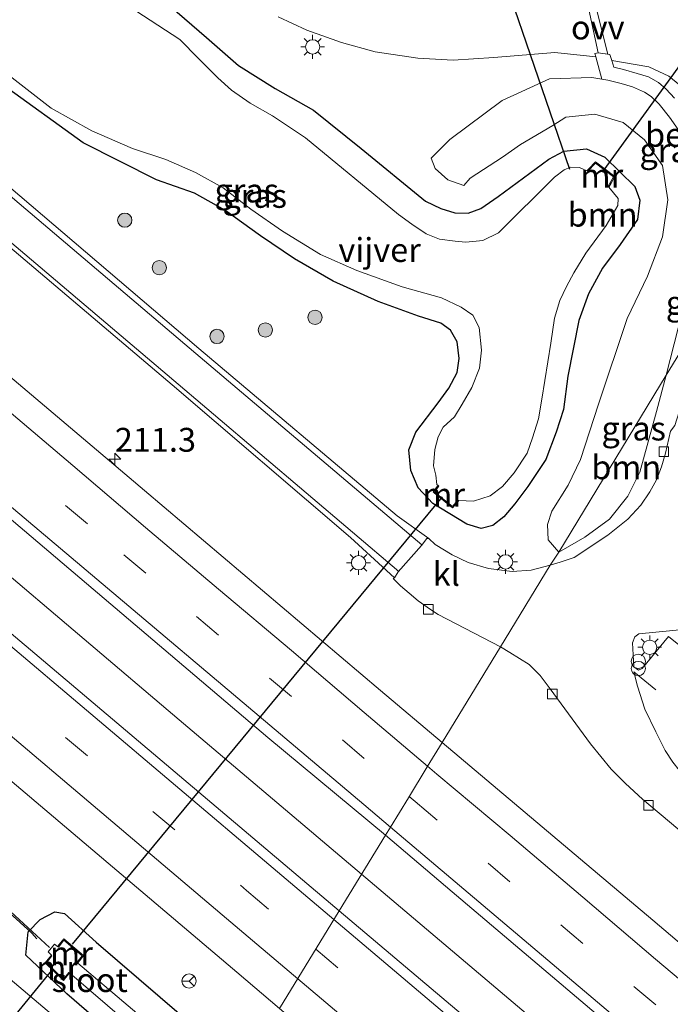
# Model space of a CAD drawing. Units: metres. Extents: x 239999 to 250003, y 576512 to 580187.
# Drawn here: x 243768 to 243836, y 578620 to 578723 of the extents above; entities that cross this region are included whole.
import ezdxf
from ezdxf.enums import TextEntityAlignment as Align

# ---------------------------------------------------------------- set-up
doc = ezdxf.new("R2010")
doc.units = ezdxf.units.M
doc.linetypes.add('VW-3-9_STREEP', pattern=[12, 3, -9])
doc.layers.get('0').update_dxf_attribs({"lineweight": 25})
for name, color, linetype, lineweight in [('B-ME-AM-KILOMETR-S-B1', 7, 'Continuous', 18), ('B-ME-BV-GELEIDECONSTRUCTIE-GELEIDERAIL-L-B1', 213, 'BV-GELEIDERAIL', 18), ('B-ME-GR-BOOM-GV-B6', 93, 'Continuous', 18), ('B-ME-GR-BOOM-S-B1', 93, 'Continuous', 18), ('B-ME-IE-GRASLAND-GV-B6', 93, 'Continuous', 18), ('B-ME-IE-HULPGEOMETRIE-L-B1', 53, 'Continuous', 18), ('B-ME-IE-INRICHTINGSELEMENT-S-B1', 253, 'Continuous', 18), ('B-ME-IE-MEUBILAIR_WEGMEUBILAIR-LICHTMAST-S-B1', 8, 'Continuous', 18), ('B-ME-IE-TERREINAFSCHEIDING-DOORGANG-L-B1', 8, 'IE-TERREINAFSCHEIDING-KUNSTMATIG-OPEN', 18), ('B-ME-MW-MUUR-GV-B6', 8, 'IE-TERREINAFSCHEIDING-KUNSTMATIG', 18), ('B-ME-OG-WATER-GV-B6', 153, 'Continuous', 18), ('B-ME-VH-VERH_SOORT-BETON-OVERIG-GV-B6', 8, 'IE-TERREINAFSCHEIDING-NATUURLIJK-HOUTWAL', 18), ('B-ME-VH-VERH_SOORT-BITUMEN-GV-B6', 8, 'IE-TERREINAFSCHEIDING-NATUURLIJK-HOUTWAL', 18), ('B-ME-VH-VERH_SOORT-KLINKERS-GV-B6', 8, 'IE-TERREINAFSCHEIDING-NATUURLIJK-HOUTWAL', 18), ('B-ME-VV-KOLK-S-B1', 8, 'Continuous', 18), ('B-ME-VW-MARKERING-39STREEP-015-L-B1', 255, 'VW-3-9_STREEP', 18), ('B-ME-VW-MARKERING-STREEP-015-L-B1', 7, 'Continuous', 18), ('B-ME-VW-MARKERING-VLAKMARK-GV-B6', 7, 'Continuous', 18), ('B-ME-VW-MEUBILAIR_WEGMEUBILAIR-RONA-S-B1', 8, 'Continuous', 18)]:
    doc.layers.add(name, color=color, linetype=linetype, lineweight=lineweight)
doc.layers.add('B-ME-GW-INSTEEKWATERGANG-L-B1', color=10, linetype='Continuous')
doc.layers.add('B-ME-KW-DUIKER-L-B1', color=10, linetype='Continuous')
doc.styles.add('NLCS-ISO', font='NLCS-ISO.TTF')
doc.linetypes.add('BV-GELEIDERAIL', pattern='A,10,-3,[108,NLCS.SHX,S=1,R=0,X=0,Y=0],-3', length=16)
doc.linetypes.add('IE-TERREINAFSCHEIDING-KUNSTMATIG', pattern='A,4,[82,NLCS.SHX,S=0.75,R=90,X=0,Y=0],4,-2', length=10)
doc.linetypes.add('IE-TERREINAFSCHEIDING-KUNSTMATIG-OPEN', pattern='A,7,-1.5,[67,NLCS.SHX,S=0.75,R=0,X=0,Y=0],-1.5', length=10)
doc.linetypes.add('IE-TERREINAFSCHEIDING-NATUURLIJK-HOUTWAL', pattern='A,7,-1.5,[67,NLCS.SHX,S=0.75,R=45,X=0,Y=0],-1.5,7,-1.5,[70,NLCS.SHX,S=0.75,R=0,X=0,Y=0],-1.5', length=20)

# ---------------------------------------------------------------- blocks, each defined once
blk = doc.blocks.new('hecto')
for p, q in [((0, 0.625), (-0.625, 0)), ((0, -0.625), (0, 0.625)), ((-0.625, 0), (0.625, 0)), ((0.625, 0), (0, -0.625))]:
    blk.add_line(p, q)
blk = doc.blocks.new('boom')
h = blk.add_hatch(color=256)
edge = h.paths.add_edge_path()
edge.add_arc((0, 0), 0.75, 0, 360)
blk.add_circle((0, 0), 0.75)
blk = doc.blocks.new('prullenbak')
for centre in [(-0.375, 0), (0.375, 0)]:
    blk.add_circle(centre, 0.75)
blk = doc.blocks.new('lantaarnpaal')
for p, q in [((0, 0.75), (0, 1.25)), ((-0.75, 0), (-1.25, 0)), ((-0.88, 0.88), (-0.53, 0.53)), ((0.53, 0.53), (0.88, 0.88)), ((0.75, 0), (1.25, 0)), ((-0.53, -0.53), (-0.88, -0.88)), ((0, -0.75), (0, -1.25)), ((0.53, -0.53), (0.88, -0.88))]:
    blk.add_line(p, q)
blk.add_circle((0, 0), 0.75)
blk = doc.blocks.new('kolk')
blk.add_lwpolyline([(-0.5, -0.5), (0.5, -0.5), (0.5, 0.5), (-0.5, 0.5)], close=True)
blk = doc.blocks.new('wegwijzer')
for q in [(-0.53, -0.53), (0, 0.75), (0.53, -0.53)]:
    blk.add_line((0, 0), q)
blk.add_circle((0, 0), 0.75)

msp = doc.modelspace()

# ---------------------------------------------------------------- linework, layer by layer
at = {"layer": 'B-ME-BV-GELEIDECONSTRUCTIE-GELEIDERAIL-L-B1'}
for points in [[(243522.8317, 578871.8175, 0.3898), (243560.0053, 578840.3554, 0.4491), (243596.6643, 578809.3705, 0.4228), (243633.3492, 578778.3904, 0.3452), (243670.2689, 578747.0756, 0.2838), (243706.9148, 578715.9769, 0.3084), (243727.2074, 578698.6939, 0.3221), (243738.2126, 578689.2321, 0.3162), (243754.7649, 578675.4476, 0.3264), (243784.6845, 578650.0734, 0.3418), (243803.8223, 578633.8824, 0.3435)], [(243803.8223, 578633.8824, 0.3435), (243821.532, 578618.8996, 0.3451), (243858.1791, 578587.8741, 0.3516), (243894.8777, 578556.882, 0.3186), (243931.7054, 578525.6987, 0.3009), (243968.4911, 578494.5785, 0.2897), (244005.4208, 578463.3515, 0.3551), (244042.3962, 578432.1256, 0.3449), (244066.5043, 578411.7003, 0.3339)]]:
    msp.add_polyline3d(points, dxfattribs=at)
at = {"layer": 'B-ME-GR-BOOM-GV-B6'}
for points in [[(243835.764, 578686.208, -0.695), (243824.494, 578667.643, -0.594), (243823.371, 578668.941, -0.762), (243823.313, 578670.529, -0.822), (243823.755, 578671.934, -0.86), (243825.491, 578674.651, -0.918), (243826.783, 578677.352, -0.938), (243828.669, 578683.156, -0.912), (243831.659, 578692.12, -0.892), (243833.784, 578696.562, -0.98), (243835.379, 578700.686, -1.002), (243835.939, 578704.557, -1.008), (243835.377, 578708.182, -1.01), (243833.465, 578710.849, -1.006), (243831.234, 578712.691, -0.994), (243828.274, 578713.542, -0.968), (243825.221, 578713.233, -1.026), (243823.859, 578712.377, -1.07), (243820.48, 578710.385, -1.112), (243818.588, 578709.057, -1.102), (243815.184, 578706.839, -1.07), (243814.549, 578706.082, -1.056), (243812.854, 578706.663, -1.052), (243811.534, 578707.87, -1), (243811.104, 578708.954, -0.984), (243813.082, 578710.892, -0.898), (243818.54, 578714.987, -0.866), (243823.533, 578717.264, -0.748), (243827.945, 578717.382, -0.638), (243829.013, 578717.233, -0.725), (243829.6445, 578717.1015, -0.718), (243831.0267, 578716.756, -0.7475), (243832.2224, 578716.4152, -0.8057), (243833.4676, 578715.8681, -0.6887), (243834.1841, 578715.3908, -0.6717), (243835.0004, 578714.6127, -0.6507), (243836.0857, 578713.2365, -0.6837), (243837.0039, 578711.9575, -0.7647)], [(243837.843, 578694.418, -0.697), (243835.764, 578686.208, -0.695)], [(243835.764, 578686.208, -0.695), (243834.73, 578682.405, -0.576), (243832.992, 578676.027, -0.458), (243831.719, 578673.512, -0.456), (243829.811, 578671.099, -0.456), (243827.213, 578669.209, -0.448), (243824.494, 578667.643, -0.594), (243835.764, 578686.208, -0.695)]]:
    msp.add_polyline3d(points, dxfattribs=at)
at = {"layer": 'B-ME-GW-INSTEEKWATERGANG-L-B1'}
for points in [[(243781.932, 578726.488, -1.487), (243787.55, 578721.582, -1.469), (243790.926, 578718.643, -1.445), (243794.768, 578716.258, -1.43), (243798.783, 578713.983, -1.412), (243803.764, 578709.948, -1.421), (243810.513, 578704.442, -1.514), (243812.142, 578703.657, -1.556), (243813.588, 578703.196, -1.568), (243814.99, 578703.17, -1.568), (243816.331, 578703.656, -1.568), (243818.147, 578704.932, -1.628), (243823.443, 578708.838, -1.619), (243825.03, 578709.687, -1.616), (243827.399, 578709.934, -1.643), (243829.318, 578709.047, -1.673), (243832.46, 578705.989, -1.661), (243832.999, 578704.526, -1.673), (243832.747, 578702.528, -1.7), (243830.928, 578699.9, -1.754), (243829.086, 578697.412, -1.787), (243827.594, 578694.707, -1.763), (243826.58, 578691.934, -1.712), (243825.446, 578686.099, -1.709), (243824.977, 578682.6, -1.505), (243824.218, 578680.213, -1.481), (243823.141, 578677.357, -1.457), (243821.263, 578674.543, -1.469), (243819.898, 578672.699, -1.466), (243818.738, 578671.335, -1.445), (243817.581, 578670.436, -1.427), (243816.347, 578670.124, -1.349), (243814.845, 578670.566, -1.259)], [(243814.845, 578670.566, -1.259), (243811.276, 578672.741, -1.283), (243809.753, 578674.404, -1.259), (243808.989, 578676.216, -1.319), (243808.755, 578678.375, -1.322), (243809.512, 578680.231, -1.319), (243811.859, 578683.287, -1.388), (243812.981, 578684.849, -1.388), (243813.829, 578686.472, -1.388), (243814.056, 578687.936, -1.382), (243813.835, 578689.678, -1.385), (243813.135, 578690.916, -1.397), (243812.108, 578691.658, -1.385), (243809.793, 578692.372, -1.337), (243805.541, 578693.918, -1.451), (243800.847, 578696.038, -1.481), (243796.795, 578698.382, -1.532), (243793.228, 578700.791, -1.694), (243789.489, 578703.493, -1.769), (243786.312, 578705.258, -1.778), (243782.319, 578706.67, -1.778), (243774.619, 578710.55, -1.919), (243766.211, 578716.639, -1.901)], [(243788.121, 578608.226, -1.259), (243772.925, 578621.339, -1.257), (243768.624, 578625.419, -1.181), (243768.865, 578627.848, -1.107), (243770.125, 578629.156, -1.057), (243771.668, 578629.929, -0.977), (243772.662, 578629.784, -0.975), (243775.986, 578626.761, -1.001), (243791.401, 578613.535, -0.957)]]:
    msp.add_polyline3d(points, dxfattribs=at)
at = {"layer": 'B-ME-IE-GRASLAND-GV-B6'}
for points in [[(243257.308, 579073.469, -0.322), (243295.023, 579041.467, -0.31), (243332.802, 579009.555, -0.325), (243371.178, 578977.117, -0.31), (243410.274, 578944.577, -0.3), (243447.511, 578914.176, -0.275), (243481.434, 578885.441, -0.318), (243508.967, 578862.074, -0.386), (243529.916, 578844.358, -0.401), (243552.329, 578825.447, -0.438), (243580.965, 578801.271, -0.478), (243610.559, 578776.207, -0.49), (243638.999, 578752.094, -0.466), (243671.75, 578724.263, -0.456), (243700.778, 578699.804, -0.408), (243732.584, 578672.759, -0.4), (243763.022, 578647.052, -0.404), (243790.734, 578623.612, -0.426), (243795.227, 578619.801, -0.44)], [(243663.979, 578786.737, -0.589), (243694.785, 578760.664, -0.554), (243724.964, 578735.106, -0.575), (243754.008, 578710.539, -0.62), (243783.966, 578685.175, -0.62), (243802.639, 578669.171, -0.664), (243807.263, 578664.969, -0.675), (243807.12, 578664.895, -0.61), (243807.902, 578664.098, -0.621), (243808.811, 578663.342, -0.621), (243809.757, 578662.556, -0.625), (243811.027, 578661.635, -0.625), (243811.859, 578661.094, -0.625), (243818.371, 578657.716, -0.584), (243812.252, 578647.692, -0.27)], [(243812.252, 578647.692, -0.27), (243805.791, 578653.138, -0.27), (243776.93, 578677.594, -0.276), (243751.243, 578699.309, -0.261), (243717.766, 578727.625, -0.24), (243689.731, 578751.331, -0.269), (243659.644, 578776.777, -0.272)], [(243645.193, 578774.152, -0.223), (243682.629, 578742.645, -0.171), (243691.987, 578734.777, -0.181), (243729.356, 578702.953, -0.201), (243759.628, 578677.348, -0.203), (243793.985, 578648.205, -0.165), (243806.316, 578637.967, -0.181), (243801.476, 578630.039, -0.259), (243766.18, 578659.9, -0.231), (243729.905, 578690.543, -0.237), (243709.745, 578707.601, -0.238), (243689.585, 578724.659, -0.239), (243669.173, 578741.9805, -0.247)], [(243811.836, 578674.621, -2.933), (243811.775, 578674.546, -1.719), (243811.31, 578673.961, -1.689), (243811.422, 578673.86, -1.662), (243813.35, 578672.288, -1.662), (243813.862, 578672.888, -1.81), (243814.001, 578673.055, -2.954), (243815.54, 578673.003, -2.954), (243817.28, 578673.564, -2.954), (243818.59, 578674.518, -2.954), (243819.82, 578675.976, -2.954), (243821.163, 578678.027, -2.954), (243821.737, 578679.614, -2.954), (243822.36, 578681.617, -2.954), (243822.7, 578683.681, -2.954), (243823.649, 578689.549, -2.954), (243824.037, 578692.171, -2.954), (243824.591, 578694.023, -2.954), (243825.298, 578695.481, -2.954), (243826.08, 578696.935, -2.954), (243827.335, 578698.967, -2.954), (243829.456, 578701.881, -2.954), (243830.687, 578703.995, -2.954), (243830.704, 578704.697, -2.954), (243829.751, 578705.903, -2.954), (243829.966, 578706.313, -2.292), (243830.353, 578707.02, -1.932), (243828.336, 578708.562, -1.93), (243827.654, 578707.839, -2.494), (243827.443, 578707.628, -2.954), (243826.655, 578707.954, -2.954), (243825.716, 578708.011, -2.954), (243825.043, 578707.717, -2.954), (243824.033, 578706.938, -2.954), (243818.156, 578701.121, -2.954), (243816.541, 578700.297, -2.954), (243814.761, 578700.127, -2.954), (243813.611, 578700.239, -2.954), (243811.99, 578700.448, -2.954), (243810.602, 578701.006, -2.954), (243809.097, 578702.015, -2.954), (243807.681, 578703.031, -2.954), (243797.926, 578711.069, -2.954), (243794.478, 578713.363, -2.954), (243792.141, 578714.713, -2.954), (243790.175, 578716.073, -2.954), (243788.764, 578717.373, -2.954), (243786.737, 578719.38, -2.954), (243784.752, 578721.376, -2.954), (243777.838, 578725.919, -2.954)], [(243781.932, 578726.488, -1.487), (243787.55, 578721.582, -1.469), (243790.926, 578718.643, -1.445), (243794.768, 578716.258, -1.43), (243798.783, 578713.983, -1.412), (243803.764, 578709.948, -1.421), (243810.513, 578704.442, -1.514), (243812.142, 578703.657, -1.556), (243813.588, 578703.196, -1.568), (243814.99, 578703.17, -1.568), (243816.331, 578703.656, -1.568), (243818.147, 578704.932, -1.628), (243823.443, 578708.838, -1.619), (243825.03, 578709.687, -1.616), (243827.399, 578709.934, -1.643), (243829.318, 578709.047, -1.673), (243832.46, 578705.989, -1.661), (243832.999, 578704.526, -1.673), (243832.747, 578702.528, -1.7), (243830.928, 578699.9, -1.754), (243829.086, 578697.412, -1.787), (243827.594, 578694.707, -1.763), (243826.58, 578691.934, -1.712), (243825.446, 578686.099, -1.709), (243824.977, 578682.6, -1.505), (243824.218, 578680.213, -1.481), (243823.141, 578677.357, -1.457), (243821.263, 578674.543, -1.469), (243819.898, 578672.699, -1.466), (243818.738, 578671.335, -1.445), (243817.581, 578670.436, -1.427), (243816.347, 578670.124, -1.349), (243814.845, 578670.566, -1.259)], [(243814.845, 578670.566, -1.259), (243816.347, 578670.124, -1.349), (243817.581, 578670.436, -1.427), (243818.738, 578671.335, -1.445), (243819.898, 578672.699, -1.466), (243821.263, 578674.543, -1.469), (243823.141, 578677.357, -1.457), (243824.218, 578680.213, -1.481), (243824.977, 578682.6, -1.505), (243825.446, 578686.099, -1.709), (243826.58, 578691.934, -1.712), (243827.594, 578694.707, -1.763), (243829.086, 578697.412, -1.787), (243830.928, 578699.9, -1.754), (243832.747, 578702.528, -1.7), (243832.999, 578704.526, -1.673), (243832.46, 578705.989, -1.661), (243829.318, 578709.047, -1.673), (243827.399, 578709.934, -1.643), (243825.03, 578709.687, -1.616), (243823.443, 578708.838, -1.619), (243818.147, 578704.932, -1.628), (243816.331, 578703.656, -1.568), (243814.99, 578703.17, -1.568), (243813.588, 578703.196, -1.568), (243812.142, 578703.657, -1.556), (243810.513, 578704.442, -1.514), (243803.764, 578709.948, -1.421), (243798.783, 578713.983, -1.412), (243794.768, 578716.258, -1.43), (243790.926, 578718.643, -1.445), (243787.55, 578721.582, -1.469), (243781.932, 578726.488, -1.487)], [(243795.088, 578723.76, -0.56), (243798.083, 578722.346, -0.556), (243801.699, 578721.055, -0.554), (243805.243, 578720.098, -0.548), (243809.698, 578719.432, -0.556), (243813.433, 578719.217, -0.566), (243817.696, 578719.496, -0.582), (243824.071, 578720.012, -0.588), (243828.3735, 578719.5486, -0.5704), (243829.013, 578717.233, -0.725), (243827.945, 578717.382, -0.638), (243823.533, 578717.264, -0.748), (243818.54, 578714.987, -0.866), (243813.082, 578710.892, -0.898), (243811.104, 578708.954, -0.984), (243811.534, 578707.87, -1), (243812.854, 578706.663, -1.052), (243814.549, 578706.082, -1.056), (243815.184, 578706.839, -1.07), (243818.588, 578709.057, -1.102), (243820.48, 578710.385, -1.112), (243823.859, 578712.377, -1.07), (243825.221, 578713.233, -1.026), (243828.274, 578713.542, -0.968), (243831.234, 578712.691, -0.994), (243833.465, 578710.849, -1.006), (243835.377, 578708.182, -1.01), (243835.939, 578704.557, -1.008), (243835.379, 578700.686, -1.002), (243833.784, 578696.562, -0.98), (243831.659, 578692.12, -0.892), (243828.669, 578683.156, -0.912), (243826.783, 578677.352, -0.938), (243825.491, 578674.651, -0.918), (243823.755, 578671.934, -0.86), (243823.313, 578670.529, -0.822), (243823.371, 578668.941, -0.762), (243824.494, 578667.643, -0.594), (243823.594, 578666.272, -0.485), (243821.605, 578665.743, -0.497), (243819.601, 578665.615, -0.513), (243817.112, 578665.935, -0.525), (243814.977, 578666.57, -0.525), (243813.309, 578667.366, -0.525), (243811.533, 578668.465, -0.527), (243810.883, 578669.06, -0.685), (243807.541, 578671.468, -0.685), (243786.765, 578688.979, -0.648), (243757.248, 578714.11, -0.635)], [(243836.637, 578715.236, -0.65), (243835.74, 578716.19, -0.671), (243834.945, 578716.866, -0.688), (243833.898, 578717.452, -0.621), (243832.707, 578717.832, -0.697), (243831.275, 578718.22, -0.633), (243830.255, 578718.496, -0.711), (243830.0376, 578719.1794, -0.5749), (243833.915, 578718.499, -0.562), (243836.032, 578717.519, -0.562), (243837.958, 578715.952, -0.542)], [(243766.864, 578717.622, -2.954), (243771.259, 578714.187, -2.954), (243775.549, 578711.818, -2.954), (243779.805, 578709.951, -2.954), (243783.289, 578708.808, -2.954), (243786.408, 578707.433, -2.954), (243789.292, 578705.833, -2.954), (243792.203, 578703.602, -2.954), (243795.522, 578701.299, -2.954), (243799.524, 578698.828, -2.954), (243803.327, 578697.151, -2.954), (243808.088, 578695.472, -2.954), (243812.2, 578694.306, -2.954), (243814.251, 578693.329, -2.954), (243815.482, 578692.48, -2.954), (243816.139, 578691.206, -2.954), (243816.403, 578688.827, -2.954), (243816.177, 578686.941, -2.954), (243815.386, 578684.891, -2.954), (243814.358, 578683.143, -2.954), (243813.563, 578681.835, -2.954), (243812.382, 578680.752, -2.954), (243811.83, 578679.724, -2.954), (243811.488, 578678.401, -2.954), (243811.366, 578676.709, -2.954), (243811.589, 578675.711, -2.954), (243811.723, 578674.734, -2.954), (243811.836, 578674.621, -2.933)], [(243814.845, 578670.566, -1.259), (243811.276, 578672.741, -1.283), (243809.753, 578674.404, -1.259), (243808.989, 578676.216, -1.319), (243808.755, 578678.375, -1.322), (243809.512, 578680.231, -1.319), (243811.859, 578683.287, -1.388), (243812.981, 578684.849, -1.388), (243813.829, 578686.472, -1.388), (243814.056, 578687.936, -1.382), (243813.835, 578689.678, -1.385), (243813.135, 578690.916, -1.397), (243812.108, 578691.658, -1.385), (243809.793, 578692.372, -1.337), (243805.541, 578693.918, -1.451), (243800.847, 578696.038, -1.481), (243796.795, 578698.382, -1.532), (243793.228, 578700.791, -1.694), (243789.489, 578703.493, -1.769), (243786.312, 578705.258, -1.778), (243782.319, 578706.67, -1.778), (243774.619, 578710.55, -1.919), (243766.211, 578716.639, -1.901)], [(243766.211, 578716.639, -1.901), (243774.619, 578710.55, -1.919), (243782.319, 578706.67, -1.778), (243786.312, 578705.258, -1.778), (243789.489, 578703.493, -1.769), (243793.228, 578700.791, -1.694), (243796.795, 578698.382, -1.532), (243800.847, 578696.038, -1.481), (243805.541, 578693.918, -1.451), (243809.793, 578692.372, -1.337), (243812.108, 578691.658, -1.385), (243813.135, 578690.916, -1.397), (243813.835, 578689.678, -1.385), (243814.056, 578687.936, -1.382), (243813.829, 578686.472, -1.388), (243812.981, 578684.849, -1.388), (243811.859, 578683.287, -1.388), (243809.512, 578680.231, -1.319), (243808.755, 578678.375, -1.322), (243808.989, 578676.216, -1.319), (243809.753, 578674.404, -1.259), (243811.276, 578672.741, -1.283), (243814.845, 578670.566, -1.259)], [(243785.049, 578607.586, -1.134), (243767.438, 578622.509, -1.087), (243747.079, 578639.742, -0.935), (243723.037, 578659.975, -0.661), (243698.89, 578680.23, -0.511), (243683.31, 578693.249, -0.461), (243675.893, 578698.951, -0.417), (243663.059, 578707.989, -0.333)], [(243835.764, 578686.208, -0.695), (243837.843, 578694.418, -0.697), (243839.557, 578700.859, -0.588), (243839.5862, 578701.3722, -0.7137), (243840.2213, 578700.7771, -0.7207), (243840.4046, 578700.2273, -0.7237), (243842.414, 578700.363, -0.725), (243842.398, 578700.103, -0.544), (243841.821, 578697.551, -0.534), (243841.092, 578694.936, -0.534), (243835.764, 578686.208, -0.695)], [(243835.764, 578686.208, -0.695), (243841.092, 578694.936, -0.534), (243836.671, 578680.907, -0.568), (243836.218, 578680.316, -0.532), (243835.666, 578678.023, -0.524), (243835.25, 578676.578, -0.508), (243834.731, 578675.236, -0.494), (243834.028, 578673.967, -0.486), (243833.106, 578672.56, -0.442), (243831.744, 578671.114, -0.448), (243829.646, 578669.427, -0.458), (243826.108, 578667.089, -0.446), (243824.624, 578666.587, -0.444), (243823.594, 578666.272, -0.485), (243824.494, 578667.643, -0.594), (243827.213, 578669.209, -0.448), (243829.811, 578671.099, -0.456), (243831.719, 578673.512, -0.456), (243832.992, 578676.027, -0.458), (243834.73, 578682.405, -0.576), (243835.764, 578686.208, -0.695)], [(243846.578, 578659.224, -0.345), (243841.905, 578654.056, -0.275), (243835.993, 578658.819, -0.333), (243833.23, 578655.462, -0.385), (243832.85, 578655.262, -0.383), (243832.363, 578655.641, -0.405), (243832.22, 578658.147, -0.409), (243832.45, 578658.77, -0.419), (243832.876, 578659.075, -0.419), (243843.215, 578660.11, -0.355), (243844.365, 578660.122, -0.345), (243845.653, 578659.76, -0.345), (243846.578, 578659.224, -0.345)], [(243863.74, 578604.132, -0.265), (243834.337, 578629.073, -0.273), (243812.252, 578647.692, -0.27), (243818.371, 578657.716, -0.584), (243819.364, 578657.136, -0.436), (243821.399, 578655.854, -0.402), (243822.533, 578654.715, -0.402), (243823.571, 578653.32, -0.408), (243827.805, 578647.564, -0.386), (243829.979, 578644.91, -0.37), (243831.467, 578643.399, -0.398), (243833.27, 578641.752, -0.41), (243848.291, 578629.159, -0.438)], [(244063.765, 578408.048, -0.117), (244052.526, 578417.471, -0.135), (244021.485, 578443.82, -0.153), (243997.345, 578464.301, -0.153), (243969.862, 578487.537, -0.159), (243939.779, 578513.08, -0.141), (243906.385, 578541.383, -0.129), (243872.529, 578569.988, -0.157), (243835.787, 578601.078, -0.165), (243801.476, 578630.039, -0.259), (243806.316, 578637.967, -0.181), (243813.299, 578632.055, -0.111), (243841.908, 578607.835, -0.125), (243871.651, 578582.683, -0.159), (243906.979, 578552.874, -0.155), (243937.312, 578527.062, -0.125), (243971.349, 578498.297, -0.139), (244007.081, 578468.021, -0.103), (244039.351, 578440.79, -0.093), (244069.259, 578415.373, -0.077), (244063.765, 578408.048, -0.117)], [(243791.401, 578613.535, -0.957), (243775.986, 578626.761, -1.001), (243772.662, 578629.784, -0.975), (243771.668, 578629.929, -0.977), (243770.125, 578629.156, -1.057), (243768.865, 578627.848, -1.107), (243768.624, 578625.419, -1.181), (243772.925, 578621.339, -1.257), (243788.121, 578608.226, -1.259)], [(243788.121, 578608.226, -1.259), (243772.925, 578621.339, -1.257), (243768.624, 578625.419, -1.181), (243768.865, 578627.848, -1.107), (243770.125, 578629.156, -1.057), (243771.668, 578629.929, -0.977), (243772.662, 578629.784, -0.975), (243775.986, 578626.761, -1.001), (243791.401, 578613.535, -0.957)], [(243789.887, 578611.135, -2.727), (243774.062, 578624.56, -2.791), (243774.041, 578624.578, -2.791), (243774.263, 578624.855, -1.723), (243774.678, 578625.357, -1.705), (243772.602, 578627.127, -1.757), (243772.121, 578626.52, -1.743), (243771.942, 578626.322, -2.791), (243771.634, 578626.563, -2.791), (243770.969, 578625.768, -2.791), (243771.294, 578625.407, -2.791), (243770.796, 578624.784, -1.993), (243770.639, 578624.588, -1.681), (243772.572, 578622.745, -1.781), (243773.19, 578623.535, -2.791), (243789.139, 578609.85, -2.791)]]:
    msp.add_polyline3d(points, dxfattribs=at)
at = {"layer": 'B-ME-IE-HULPGEOMETRIE-L-B1'}
msp.add_polyline3d([(243795.227, 578619.801, -0.44), (243801.476, 578630.039, -0.259), (243806.316, 578637.967, -0.181), (243806.835, 578638.818, -0.183), (243808.721, 578641.907, -0.213), (243810.688, 578645.13, -0.198), (243812.252, 578647.692, -0.27), (243818.371, 578657.716, -0.584), (243823.594, 578666.272, -0.485), (243824.494, 578667.643, -0.594), (243835.764, 578686.208, -0.695), (243841.092, 578694.936, -0.534)], dxfattribs=at)
at = {"layer": 'B-ME-IE-TERREINAFSCHEIDING-DOORGANG-L-B1'}
msp.add_polyline3d([(243769.756, 578627.114, -1.635), (243769.242, 578627.711, -1.299), (243767.606, 578629.211, -1.148), (243766.07, 578630.565, -1.176), (243765.81, 578630.73, -1.309)], dxfattribs=at)
at = {"layer": 'B-ME-KW-DUIKER-L-B1'}
for p, q in [((243825.643, 578707.752, -2.777), (243817.7, 578730.936, -1.985)), ((243843.733, 578727.762, -2.942), (243829.201, 578707.715, -2.942)), ((243812.267, 578673.444, -2.774), (243773.47, 578626.557, -2.774)), ((243771.103, 578626.208, -2.819), (243764.144, 578632.593, -2.819)), ((243771.325, 578623.79, -3.02), (243764.446, 578615.433, -3.02))]:
    msp.add_line(p, q, dxfattribs=at)
at = {"layer": 'B-ME-MW-MUUR-GV-B6'}
for points in [[(243829.751, 578705.903, -2.954), (243829.678, 578705.996, -2.954), (243830.224, 578706.992, -2.954), (243828.347, 578708.428, -2.954), (243827.55, 578707.584, -2.954), (243827.443, 578707.628, -2.954), (243827.654, 578707.839, -2.494), (243828.336, 578708.562, -1.93), (243830.353, 578707.02, -1.932), (243829.966, 578706.313, -2.292), (243829.751, 578705.903, -2.954)], [(243811.836, 578674.621, -2.933), (243811.914, 578674.559, -2.933), (243811.447, 578673.973, -2.9), (243811.562, 578673.875, -2.9), (243813.337, 578672.428, -2.9), (243813.877, 578673.059, -2.954), (243814.001, 578673.055, -2.954), (243813.862, 578672.888, -1.81), (243813.35, 578672.288, -1.662), (243811.422, 578673.86, -1.662), (243811.31, 578673.961, -1.689), (243811.775, 578674.546, -1.719), (243811.836, 578674.621, -2.933)], [(243774.041, 578624.578, -2.791), (243774.031, 578624.586, -2.791), (243773.959, 578624.646, -2.791), (243774.539, 578625.346, -2.791), (243772.616, 578626.983, -2.791), (243772.035, 578626.25, -2.791), (243771.942, 578626.322, -2.791), (243772.121, 578626.52, -1.743), (243772.602, 578627.127, -1.757), (243774.678, 578625.357, -1.705), (243774.263, 578624.855, -1.723), (243774.041, 578624.578, -2.791)], [(243773.19, 578623.535, -2.791), (243772.572, 578622.745, -1.781), (243770.639, 578624.588, -1.681), (243770.796, 578624.784, -1.993), (243771.294, 578625.407, -2.791), (243771.361, 578625.332, -2.791), (243770.774, 578624.597, -2.791), (243772.561, 578622.894, -2.791), (243773.115, 578623.6, -2.791), (243773.19, 578623.535, -2.791)]]:
    msp.add_polyline3d(points, dxfattribs=at)
at = {"layer": 'B-ME-OG-WATER-GV-B6'}
for points in [[(243777.838, 578725.919, -2.954), (243784.752, 578721.376, -2.954), (243786.737, 578719.38, -2.954), (243788.764, 578717.373, -2.954), (243790.175, 578716.073, -2.954), (243792.141, 578714.713, -2.954), (243794.478, 578713.363, -2.954), (243797.926, 578711.069, -2.954), (243807.681, 578703.031, -2.954), (243809.097, 578702.015, -2.954), (243810.602, 578701.006, -2.954), (243811.99, 578700.448, -2.954), (243813.611, 578700.239, -2.954), (243814.761, 578700.127, -2.954), (243816.541, 578700.297, -2.954), (243818.156, 578701.121, -2.954), (243824.033, 578706.938, -2.954), (243825.043, 578707.717, -2.954), (243825.716, 578708.011, -2.954), (243826.655, 578707.954, -2.954), (243827.443, 578707.628, -2.954), (243827.55, 578707.584, -2.954), (243828.347, 578708.428, -2.954), (243830.224, 578706.992, -2.954), (243829.678, 578705.996, -2.954), (243829.751, 578705.903, -2.954), (243830.704, 578704.697, -2.954), (243830.687, 578703.995, -2.954), (243829.456, 578701.881, -2.954), (243827.335, 578698.967, -2.954), (243826.08, 578696.935, -2.954), (243825.298, 578695.481, -2.954), (243824.591, 578694.023, -2.954), (243824.037, 578692.171, -2.954), (243823.649, 578689.549, -2.954), (243822.7, 578683.681, -2.954), (243822.36, 578681.617, -2.954), (243821.737, 578679.614, -2.954), (243821.163, 578678.027, -2.954), (243819.82, 578675.976, -2.954), (243818.59, 578674.518, -2.954), (243817.28, 578673.564, -2.954), (243815.54, 578673.003, -2.954), (243814.001, 578673.055, -2.954), (243813.877, 578673.059, -2.954), (243813.337, 578672.428, -2.9), (243811.562, 578673.875, -2.9), (243811.447, 578673.973, -2.9), (243811.914, 578674.559, -2.933), (243811.836, 578674.621, -2.933), (243811.723, 578674.734, -2.954), (243811.589, 578675.711, -2.954), (243811.366, 578676.709, -2.954), (243811.488, 578678.401, -2.954), (243811.83, 578679.724, -2.954), (243812.382, 578680.752, -2.954), (243813.563, 578681.835, -2.954), (243814.358, 578683.143, -2.954), (243815.386, 578684.891, -2.954), (243816.177, 578686.941, -2.954), (243816.403, 578688.827, -2.954), (243816.139, 578691.206, -2.954), (243815.482, 578692.48, -2.954), (243814.251, 578693.329, -2.954), (243812.2, 578694.306, -2.954), (243808.088, 578695.472, -2.954), (243803.327, 578697.151, -2.954), (243799.524, 578698.828, -2.954), (243795.522, 578701.299, -2.954), (243792.203, 578703.602, -2.954), (243789.292, 578705.833, -2.954), (243786.408, 578707.433, -2.954), (243783.289, 578708.808, -2.954), (243779.805, 578709.951, -2.954), (243775.549, 578711.818, -2.954), (243771.259, 578714.187, -2.954), (243766.864, 578717.622, -2.954)], [(243789.887, 578611.135, -2.727), (243789.139, 578609.85, -2.791), (243773.19, 578623.535, -2.791), (243773.115, 578623.6, -2.791), (243772.561, 578622.894, -2.791), (243770.774, 578624.597, -2.791), (243771.361, 578625.332, -2.791), (243771.294, 578625.407, -2.791), (243770.969, 578625.768, -2.791), (243771.634, 578626.563, -2.791), (243771.942, 578626.322, -2.791), (243772.035, 578626.25, -2.791), (243772.616, 578626.983, -2.791), (243774.539, 578625.346, -2.791), (243773.959, 578624.646, -2.791), (243774.031, 578624.586, -2.791), (243774.041, 578624.578, -2.791), (243774.062, 578624.56, -2.791), (243789.887, 578611.135, -2.727)]]:
    msp.add_polyline3d(points, dxfattribs=at)
at = {"layer": 'B-ME-VH-VERH_SOORT-BETON-OVERIG-GV-B6'}
msp.add_polyline3d([(243837.0039, 578711.9575, -0.7647), (243836.0857, 578713.2365, -0.6837), (243835.0004, 578714.6127, -0.6507), (243834.1841, 578715.3908, -0.6717), (243833.4676, 578715.8681, -0.6887), (243832.2224, 578716.4152, -0.8057), (243831.0267, 578716.756, -0.7475), (243829.6445, 578717.1015, -0.718), (243829.013, 578717.233, -0.725), (243828.3735, 578719.5486, -0.5704), (243828.272, 578719.916, -0.68), (243828.632, 578719.965, -0.677), (243829.843, 578719.791, -0.678), (243830.0376, 578719.1794, -0.5749), (243830.255, 578718.496, -0.711), (243831.275, 578718.22, -0.633), (243832.707, 578717.832, -0.697), (243833.898, 578717.452, -0.621), (243834.945, 578716.866, -0.688), (243835.74, 578716.19, -0.671), (243836.637, 578715.236, -0.65)], dxfattribs=at)
at = {"layer": 'B-ME-VH-VERH_SOORT-BITUMEN-GV-B6'}
for points in [[(243667.343, 578790.333, -0.611), (243698.15, 578764.233, -0.579), (243727.837, 578739.067, -0.595), (243757.248, 578714.11, -0.635), (243786.765, 578688.979, -0.648), (243807.541, 578671.468, -0.685), (243810.883, 578669.06, -0.685), (243810.641, 578669.062, -0.528), (243810.083, 578668.331, -0.629), (243807.666, 578665.572, -0.623), (243807.263, 578664.969, -0.675), (243802.639, 578669.171, -0.664), (243783.966, 578685.175, -0.62), (243754.008, 578710.539, -0.62), (243724.964, 578735.106, -0.575), (243694.785, 578760.664, -0.554), (243663.979, 578786.737, -0.589)], [(243659.644, 578776.777, -0.272), (243689.731, 578751.331, -0.269), (243717.766, 578727.625, -0.24), (243751.243, 578699.309, -0.261), (243776.93, 578677.594, -0.276), (243805.791, 578653.138, -0.27), (243812.252, 578647.692, -0.27), (243810.688, 578645.13, -0.198), (243808.721, 578641.907, -0.213), (243806.835, 578638.818, -0.183), (243806.316, 578637.967, -0.181), (243793.985, 578648.205, -0.165), (243759.628, 578677.348, -0.203), (243729.356, 578702.953, -0.201), (243691.987, 578734.777, -0.181), (243682.629, 578742.645, -0.171), (243645.193, 578774.152, -0.223)], [(243669.173, 578741.9805, -0.247), (243689.585, 578724.659, -0.239), (243709.745, 578707.601, -0.238), (243729.905, 578690.543, -0.237), (243766.18, 578659.9, -0.231), (243801.476, 578630.039, -0.259), (243795.227, 578619.801, -0.44), (243790.734, 578623.612, -0.426), (243763.022, 578647.052, -0.404), (243732.584, 578672.759, -0.4), (243700.778, 578699.804, -0.408), (243671.75, 578724.263, -0.456)], [(243837.958, 578715.952, -0.542), (243836.032, 578717.519, -0.562), (243833.915, 578718.499, -0.562), (243830.0376, 578719.1794, -0.5749), (243829.843, 578719.791, -0.678), (243828.632, 578719.965, -0.677), (243828.272, 578719.916, -0.68), (243828.3735, 578719.5486, -0.5704), (243824.071, 578720.012, -0.588), (243817.696, 578719.496, -0.582), (243813.433, 578719.217, -0.566), (243809.698, 578719.432, -0.556), (243805.243, 578720.098, -0.548), (243801.699, 578721.055, -0.554), (243798.083, 578722.346, -0.556), (243795.088, 578723.76, -0.56)], [(243663.059, 578707.989, -0.333), (243675.893, 578698.951, -0.417), (243683.31, 578693.249, -0.461), (243698.89, 578680.23, -0.511), (243723.037, 578659.975, -0.661), (243747.079, 578639.742, -0.935), (243767.438, 578622.509, -1.087), (243785.049, 578607.586, -1.134)], [(243841.908, 578607.835, -0.125), (243813.299, 578632.055, -0.111), (243806.316, 578637.967, -0.181), (243806.835, 578638.818, -0.183), (243808.721, 578641.907, -0.213), (243810.688, 578645.13, -0.198), (243812.252, 578647.692, -0.27), (243834.337, 578629.073, -0.273), (243863.74, 578604.132, -0.265)], [(244056.726, 578398.5, -0.317), (244027.133, 578423.574, -0.341), (243999.5, 578447.094, -0.343), (243970.041, 578471.983, -0.369), (243940.219, 578497.191, -0.377), (243910.969, 578521.959, -0.359), (243878.816, 578549.107, -0.395), (243849.184, 578574.208, -0.429), (243817.526, 578600.852, -0.405), (243795.227, 578619.801, -0.44), (243801.476, 578630.039, -0.259), (243835.787, 578601.078, -0.165), (243872.529, 578569.988, -0.157), (243906.385, 578541.383, -0.129), (243939.779, 578513.08, -0.141), (243969.862, 578487.537, -0.159), (243997.345, 578464.301, -0.153), (244021.485, 578443.82, -0.153), (244052.526, 578417.471, -0.135), (244063.765, 578408.048, -0.117), (244056.726, 578398.5, -0.317)]]:
    msp.add_polyline3d(points, dxfattribs=at)
at = {"layer": 'B-ME-VH-VERH_SOORT-KLINKERS-GV-B6'}
for points in [[(243848.291, 578629.159, -0.438), (243833.27, 578641.752, -0.41), (243831.467, 578643.399, -0.398), (243829.979, 578644.91, -0.37), (243827.805, 578647.564, -0.386), (243823.571, 578653.32, -0.408), (243822.533, 578654.715, -0.402), (243821.399, 578655.854, -0.402), (243819.364, 578657.136, -0.436), (243818.371, 578657.716, -0.584), (243823.594, 578666.272, -0.485), (243824.624, 578666.587, -0.444), (243826.108, 578667.089, -0.446), (243829.646, 578669.427, -0.458), (243831.744, 578671.114, -0.448), (243833.106, 578672.56, -0.442), (243834.028, 578673.967, -0.486), (243834.731, 578675.236, -0.494), (243835.25, 578676.578, -0.508), (243835.666, 578678.023, -0.524), (243836.218, 578680.316, -0.532)], [(243810.883, 578669.06, -0.685), (243811.533, 578668.465, -0.527), (243813.309, 578667.366, -0.525), (243814.977, 578666.57, -0.525), (243817.112, 578665.935, -0.525), (243819.601, 578665.615, -0.513), (243821.605, 578665.743, -0.497), (243823.594, 578666.272, -0.485), (243818.371, 578657.716, -0.584), (243811.859, 578661.094, -0.625), (243811.027, 578661.635, -0.625), (243809.757, 578662.556, -0.625), (243808.811, 578663.342, -0.621), (243807.902, 578664.098, -0.621), (243807.12, 578664.895, -0.61), (243807.263, 578664.969, -0.675), (243807.666, 578665.572, -0.623), (243810.083, 578668.331, -0.629), (243810.641, 578669.062, -0.528), (243810.883, 578669.06, -0.685)], [(243843.215, 578660.11, -0.355), (243832.876, 578659.075, -0.419), (243832.45, 578658.77, -0.419), (243832.22, 578658.147, -0.409), (243832.363, 578655.641, -0.405), (243832.85, 578655.262, -0.383), (243833.23, 578655.462, -0.385), (243835.993, 578658.819, -0.333), (243841.905, 578654.056, -0.275)]]:
    msp.add_polyline3d(points, dxfattribs=at)
at = {"layer": 'B-ME-VW-MARKERING-39STREEP-015-L-B1'}
for points in [[(243260.0395, 579082.0274, -0.182), (243278.2001, 579066.668, -0.1736), (243296.5861, 579051.1382, -0.1604), (243314.8195, 579035.6823, -0.1483), (243333.0653, 579020.272, -0.1431), (243351.2945, 579004.8378, -0.1612), (243369.5796, 578989.3484, -0.183), (243387.8899, 578973.8829, -0.1703), (243406.0743, 578958.4265, -0.1329), (243424.3125, 578942.9464, -0.1286), (243442.57, 578927.469, -0.1082), (243460.9441, 578911.8164, -0.0875), (243479.2573, 578896.2657, -0.1165), (243497.4201, 578880.883, -0.1641), (243516.0789, 578865.048, -0.1535), (243530.4972, 578852.8512, -0.1677), (243567.8225, 578821.3748, -0.2706), (243605.141, 578789.8867, -0.2747), (243642.4553, 578758.3904, -0.2789), (243679.8969, 578726.796, -0.2544), (243717.1787, 578695.2631, -0.2373), (243754.4525, 578663.7155, -0.2458), (243791.7561, 578632.1748, -0.2698), (243799.025, 578626.0233, -0.2701)], [(243671.9416, 578757.8277, -0.1805), (243679.569, 578751.3508, -0.1592), (243687.2178, 578744.9011, -0.1855), (243694.8422, 578738.4206, -0.1901), (243710.1378, 578725.5186, -0.1339), (243725.4063, 578712.5823, -0.1642), (243733.0311, 578706.1023, -0.1436), (243740.6818, 578699.6549, -0.1478), (243748.3458, 578693.2245, -0.1236), (243763.612, 578680.2853, -0.1513), (243778.8972, 578667.3701, -0.1579), (243786.5201, 578660.8876, -0.136), (243794.1702, 578654.4396, -0.1665), (243801.7988, 578647.9642, -0.2158), (243808.7982, 578642.0336, -0.1757)], [(243847.005, 578636.339, -0.321), (243838.141, 578643.88, -0.309), (243837.126, 578644.786, -0.303), (243836.437, 578645.625, -0.311), (243835.642, 578646.865, -0.337), (243834.654, 578648.796, -0.359), (243833.497, 578651.192, -0.393), (243832.728, 578653.596, -0.415), (243832.358, 578655.112, -0.433), (243838.488, 578650.035, -0.271)], [(243808.7982, 578642.0336, -0.1757), (243809.4328, 578641.4959, -0.172), (243817.0827, 578635.0475, -0.1614), (243824.7111, 578628.5719, -0.148), (243832.3671, 578622.1313, -0.194), (243839.9918, 578615.6511, -0.1581)], [(243799.025, 578626.0233, -0.2701), (243829.0095, 578600.6481, -0.2717), (243866.2885, 578569.0948, -0.2658), (243903.5733, 578537.5608, -0.2645), (243940.8602, 578506.0143, -0.2773), (243978.2431, 578474.3824, -0.2974), (244015.6163, 578442.7581, -0.2775), (244052.9226, 578411.1949, -0.2831), (244090.3347, 578379.5528, -0.2724), (244127.6283, 578348.0213, -0.2788), (244164.899, 578316.4401, -0.2966), (244202.1954, 578284.8846, -0.2841), (244239.4717, 578253.3638, -0.2904), (244276.7411, 578221.8262, -0.273), (244314.0358, 578190.2845, -0.1986), (244338.1604, 578169.8768, -0.121)]]:
    msp.add_polyline3d(points, dxfattribs=at)
at = {"layer": 'B-ME-VW-MARKERING-STREEP-015-L-B1'}
for points in [[(243806.835, 578638.818, -0.183), (243804.039, 578641.196, -0.179), (243766.196, 578673.121, -0.205), (243732.016, 578702.061, -0.251), (243696.946, 578731.741, -0.189), (243660.889, 578762.271, -0.187), (243621.448, 578795.594, -0.229), (243587.098, 578824.67, -0.223), (243544.819, 578860.504, -0.257), (243511.396, 578888.809, -0.393), (243484.734, 578911.307, -0.407), (243448.234, 578942.191, -0.347), (243414.112, 578971.031, -0.343), (243375.066, 579004.1, -0.391), (243337.408, 579035.949, -0.375), (243312.1886, 579057.1776, -0.1825), (243300.2097, 579067.2818, -0.1899), (243284.9305, 579080.1873, -0.1932), (243269.7387, 579093.1512, -0.4398), (243267.574, 579094.986, -0.443), (243240.838, 579117.577, -0.309)], [(243461.2891, 578906.602, -0.1521), (243477.199, 578893.099, -0.207), (243492.4248, 578880.138, -0.2546), (243507.644, 578867.177, -0.261), (243522.982, 578854.326, -0.266), (243528.24, 578849.941, -0.26), (243565.4286, 578818.5728, -0.3697), (243602.7427, 578787.1176, -0.3756), (243640.1325, 578755.6147, -0.3821), (243677.567, 578724.0534, -0.3489), (243714.8895, 578692.5048, -0.3348), (243752.2491, 578660.898, -0.3455), (243789.6488, 578629.2579, -0.369), (243797.1342, 578622.9256, -0.3682)], [(243511.5066, 578898.5901, -0.3218), (243514.0623, 578896.748, -0.3434), (243522.0918, 578890.7802, -0.3502), (243530.1475, 578884.8458, -0.3651), (243538.2814, 578879.0103, -0.3693), (243546.5008, 578873.2831, -0.4022), (243554.8337, 578867.6995, -0.4009), (243561.2916, 578863.487, -0.4568), (243564.413, 578861.392, -0.435), (243574.561, 578854.959, -0.506), (243590.818, 578845.219, -0.554), (243604.248, 578836.804, -0.606), (243608.374, 578833.979, -0.616), (243612.266, 578830.96, -0.634), (243631.508, 578814.888, -0.558), (243658.432, 578792.118, -0.588), (243688.154, 578766.92, -0.562), (243718.667, 578741.118, -0.549), (243752.183, 578712.692, -0.598), (243783.429, 578686.214, -0.618), (243807.706, 578665.618, -0.685)], [(243532.7925, 578855.7439, -0.1548), (243570.1355, 578824.1542, -0.1722), (243607.4302, 578792.6617, -0.1838), (243644.8014, 578761.1172, -0.1846), (243682.1686, 578729.5682, -0.161), (243719.4663, 578698.031, -0.146), (243756.743, 578666.5003, -0.1582), (243794.0787, 578634.9173, -0.1774), (243800.9202, 578629.1285, -0.1775)], [(243810.134, 578668.397, -0.663), (243786.456, 578688.458, -0.636), (243756.787, 578713.635, -0.621), (243727.465, 578738.51, -0.579), (243697.588, 578763.813, -0.56), (243666.966, 578789.729, -0.59), (243636.913, 578815.184, -0.567), (243615.901, 578832.77, -0.62), (243609.563, 578838.051, -0.586), (243608.283, 578839.288, -0.584), (243607.381, 578841.133, -0.591), (243607.408, 578843.287, -0.61), (243607.944, 578844.617, -0.607), (243608.654, 578845.407, -0.611), (243609.039, 578845.607, -0.627), (243609.735, 578845.852, -0.652)], [(243674.1851, 578760.6683, -0.2398), (243681.8144, 578754.1939, -0.2448), (243689.4627, 578747.7435, -0.2258), (243697.0949, 578741.2729, -0.2363), (243704.738, 578734.816, -0.2315), (243712.4033, 578728.3871, -0.2232), (243720.0565, 578721.943, -0.2239), (243727.66, 578715.4359, -0.2196), (243735.3123, 578708.9906, -0.2243), (243742.9508, 578702.5279, -0.2218), (243750.6109, 578696.0925, -0.2358), (243758.2509, 578689.6316, -0.2663), (243765.8953, 578683.1763, -0.2412), (243773.5397, 578676.721, -0.247), (243781.1622, 578670.2381, -0.2474), (243788.8057, 578663.7816, -0.2331), (243796.4657, 578657.346, -0.2591), (243804.0735, 578650.8444, -0.2539), (243810.7414, 578645.2174, -0.2271)], [(243810.7414, 578645.2174, -0.2271), (243811.7199, 578644.3917, -0.2232), (243819.3838, 578637.9611, -0.2213), (243827.0078, 578631.48, -0.2374), (243834.6329, 578625.0003, -0.2771), (243842.2927, 578618.5644, -0.2458)], [(244069.881, 578416.343, -0.105), (244063.979, 578421.316, -0.093), (244039.405, 578442.138, -0.103), (244012.557, 578464.858, -0.115), (243983.04, 578489.789, -0.107), (243953.957, 578514.379, -0.139), (243925.983, 578538.084, -0.129), (243894.945, 578564.313, -0.169), (243865.196, 578589.499, -0.175), (243835.316, 578614.749, -0.153), (243806.835, 578638.818, -0.183)], [(243800.9202, 578629.1285, -0.1775), (243831.3868, 578603.3501, -0.178), (243868.6471, 578571.8151, -0.1747), (243906.0215, 578540.1819, -0.1733), (243943.3536, 578508.625, -0.1825), (243980.6716, 578477.0347, -0.2042), (244018.0046, 578445.455, -0.1909), (244055.3139, 578413.8892, -0.189), (244092.6442, 578382.3091, -0.1854), (244129.9814, 578350.7101, -0.1838), (244167.2573, 578319.1931, -0.2001), (244204.6476, 578287.5471, -0.2066), (244241.9727, 578255.9649, -0.2048), (244279.2712, 578224.4128, -0.1877), (244316.5427, 578192.8852, -0.1165), (244340.2036, 578172.8638, -0.0403)], [(243797.1342, 578622.9256, -0.3682), (243826.966, 578597.6892, -0.3654), (243864.307, 578566.0984, -0.3645), (243901.6485, 578534.4835, -0.365), (243938.9394, 578502.9364, -0.3722), (243976.3058, 578471.3193, -0.3917), (244013.6149, 578439.7582, -0.3743), (244051.0034, 578408.1459, -0.3789), (244088.3987, 578376.4937, -0.3714), (244125.7827, 578344.8549, -0.3786), (244163.1318, 578313.2621, -0.397), (244200.5272, 578281.616, -0.3913), (244237.9095, 578250.0029, -0.3878), (244265.7102, 578226.4703, -0.3796)]]:
    msp.add_polyline3d(points, dxfattribs=at)
at = {"layer": 'B-ME-VW-MARKERING-VLAKMARK-GV-B6'}
msp.add_polyline3d([(243828.493, 578724.427, -0.545), (243829.6276, 578719.8512, -0.519), (243828.6321, 578719.9849, -0.559), (243827.649, 578724.515, -0.549), (243828.493, 578724.427, -0.545)], dxfattribs=at)

# ---------------------------------------------------------------- block references
at = {"layer": 'B-ME-AM-KILOMETR-S-B1', "rotation": 90}
msp.add_blockref('hecto', (243777.942, 578677.39, -0.419), dxfattribs=at)
at = {"layer": 'B-ME-GR-BOOM-S-B1', "rotation": 90}
for p in [(243778.993, 578702.444, -0.769), (243782.612, 578697.459, -0.655), (243798.938, 578692.255, -0.627), (243793.729, 578690.932, -0.609), (243788.658, 578690.259, -0.605)]:
    msp.add_blockref('boom', p, dxfattribs=at)
at = {"layer": 'B-ME-IE-INRICHTINGSELEMENT-S-B1', "rotation": 90}
msp.add_blockref('prullenbak', (243832.831, 578655.825, -0.317), dxfattribs=at)
at = {"layer": 'B-ME-IE-MEUBILAIR_WEGMEUBILAIR-LICHTMAST-S-B1', "rotation": 90}
for p in [(243798.683, 578720.609, -0.67), (243803.501, 578666.533, -0.67), (243818.91, 578666.628, -0.737), (243834.019, 578657.672, -0.305)]:
    msp.add_blockref('lantaarnpaal', p, dxfattribs=at)
at = {"layer": 'B-ME-VV-KOLK-S-B1', "rotation": 90}
for p in [(243835.497, 578678.186, -0.495), (243810.821, 578661.647, -0.599), (243823.822, 578652.774, -0.364), (243833.897, 578641.112, -0.364)]:
    msp.add_blockref('kolk', p, dxfattribs=at)
at = {"layer": 'B-ME-VW-MEUBILAIR_WEGMEUBILAIR-RONA-S-B1', "rotation": 90}
msp.add_blockref('wegwijzer', (243785.731, 578622.689, 1.082), dxfattribs=at)

# ---------------------------------------------------------------- texts
at = {"layer": 'B-ME-AM-KILOMETR-S-B1', "ltscale": 0.2, "style": 'NLCS-ISO'}
msp.add_text('211.3', height=2.5, dxfattribs=at).set_placement((243777.942, 578677.39, -0.419), align=Align.BOTTOM_LEFT)
at = {"layer": 'B-ME-GR-BOOM-GV-B6', "ltscale": 0.2, "style": 'NLCS-ISO'}
for p in [(243829.0789, 578703.0209), (243831.5609, 578676.5389)]:
    msp.add_text('bmn', height=2.5, dxfattribs=at).set_placement(p, align=Align.MIDDLE_CENTER)
at = {"layer": 'B-ME-IE-GRASLAND-GV-B6', "ltscale": 0.2, "style": 'NLCS-ISO'}
for p in [(243836.3263, 578709.7712), (243791.774, 578705.5525), (243792.6135, 578704.9895), (243792.6135, 578704.9895), (243839.089, 578693.7901), (243832.343, 578680.604)]:
    msp.add_text('gras', height=2.5, dxfattribs=at).set_placement(p, align=Align.MIDDLE_CENTER)
at = {"layer": 'B-ME-MW-MUUR-GV-B6', "ltscale": 0.2, "style": 'NLCS-ISO'}
for p in [(243829.0048, 578707.1062), (243812.4253, 578673.6718), (243773.4057, 578625.5957), (243771.9492, 578624.1017)]:
    msp.add_text('mr', height=2.5, dxfattribs=at).set_placement(p, align=Align.MIDDLE_CENTER)
at = {"layer": 'B-ME-OG-WATER-GV-B6', "ltscale": 0.2, "style": 'NLCS-ISO'}
for s, p in [('vijver', (243805.7057, 578699.316)), ('sloot', (243775.3177, 578622.7941))]:
    msp.add_text(s, height=2.5, dxfattribs=at).set_placement(p, align=Align.MIDDLE_CENTER)
at = {"layer": 'B-ME-VH-VERH_SOORT-BETON-OVERIG-GV-B6', "ltscale": 0.2, "style": 'NLCS-ISO'}
msp.add_text('bet', height=2.5, dxfattribs=at).set_placement((243836.1718, 578711.3921), align=Align.MIDDLE_CENTER)
at = {"layer": 'B-ME-VH-VERH_SOORT-KLINKERS-GV-B6', "ltscale": 0.2, "style": 'NLCS-ISO'}
msp.add_text('kl', height=2.5, dxfattribs=at).set_placement((243812.6998, 578665.3678), align=Align.MIDDLE_CENTER)
at = {"layer": 'B-ME-VW-MARKERING-VLAKMARK-GV-B6', "ltscale": 0.2, "style": 'NLCS-ISO'}
msp.add_text('ovv', height=2.5, dxfattribs=at).set_placement((243828.5789, 578722.641), align=Align.MIDDLE_CENTER)

doc.saveas('drawing.dxf')
